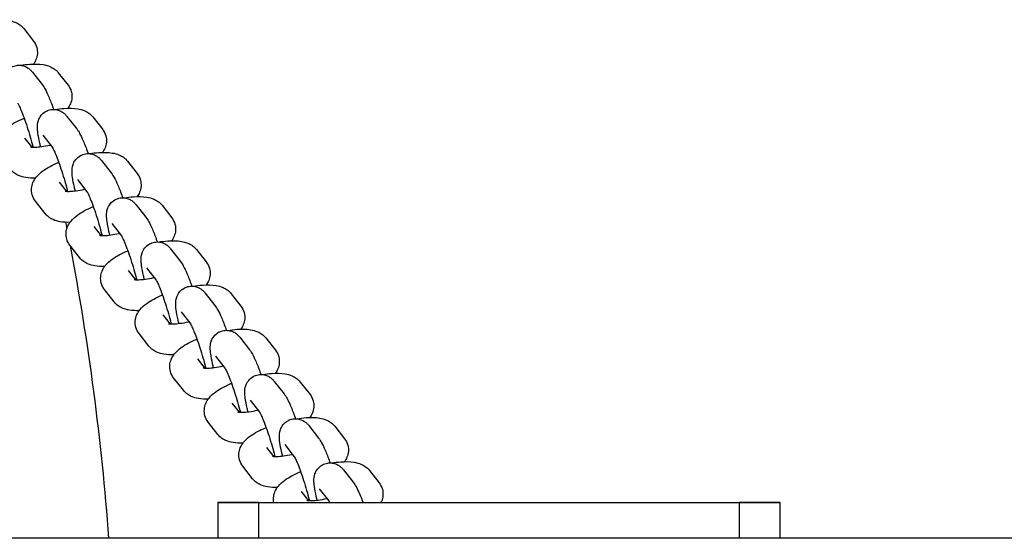
# Model space of a CAD drawing. Units: millimetres. Extents: x 13038 to 18870, y 7002 to 16881.
# Drawn here: x 15843 to 16035, y 13418 to 13519 of the extents above; entities that cross this region are included whole.
import ezdxf

# ---------------------------------------------------------------- set-up
doc = ezdxf.new("R2010")
doc.units = ezdxf.units.MM
doc.header["$LTSCALE"] = 35
doc.layers.add('Widoczne (ISO)', color=7, linetype='Continuous', lineweight=25)

msp = doc.modelspace()

# ---------------------------------------------------------------- linework, layer by layer
at = {"layer": 'Widoczne (ISO)'}
for p, q in [((15843.51, 13517.65), (15845.42, 13515.21)), ((15845.2, 13509.13), (15847.11, 13506.69)), ((15850.27, 13509.01), (15852.18, 13506.57)), ((15851.96, 13500.48), (15853.87, 13498.04)), ((15857.04, 13500.36), (15858.95, 13497.92)), ((15845.19, 13494.39), (15843.75, 13496.23)), ((15847.23, 13496.79), (15849.12, 13494.38)), ((15858.72, 13491.84), (15860.63, 13489.4)), ((15863.8, 13491.71), (15865.71, 13489.27)), ((15854, 13488.14), (15855.88, 13485.73)), ((15851.95, 13485.74), (15850.51, 13487.59)), ((15847.69, 13481.45), (15845.78, 13483.89)), ((15865.48, 13483.19), (15867.39, 13480.75)), ((15870.56, 13483.07), (15872.47, 13480.63)), ((15858.71, 13477.09), (15857.27, 13478.94)), ((15860.76, 13479.49), (15862.64, 13477.09)), ((15854.45, 13472.8), (15852.54, 13475.24)), ((15872.25, 13474.54), (15874.16, 13472.1)), ((15877.32, 13474.42), (15879.23, 13471.98)), ((15867.52, 13470.85), (15869.4, 13468.44)), ((15865.48, 13468.45), (15864.03, 13470.29)), ((15861.22, 13464.15), (15859.31, 13466.6)), ((15879.01, 13465.9), (15880.92, 13463.46)), ((15884.09, 13465.77), (15885.99, 13463.33)), ((15872.24, 13459.8), (15870.8, 13461.64)), ((15874.28, 13462.2), (15876.17, 13459.79)), ((15867.98, 13455.51), (15866.07, 13457.95)), ((15885.77, 13457.25), (15887.68, 13454.81)), ((15890.85, 13457.13), (15892.76, 13454.69)), ((15881.04, 13453.55), (15882.93, 13451.15)), ((15879, 13451.15), (15877.56, 13453)), ((15874.74, 13446.86), (15872.83, 13449.3)), ((15892.53, 13448.6), (15894.44, 13446.16)), ((15897.61, 13448.48), (15899.52, 13446.04)), ((15885.76, 13442.51), (15884.32, 13444.35)), ((15887.81, 13444.91), (15889.69, 13442.5)), ((15881.5, 13438.21), (15879.59, 13440.66)), ((15899.3, 13439.96), (15901.2, 13437.52)), ((15904.37, 13439.83), (15906.28, 13437.39)), ((15894.57, 13436.26), (15896.45, 13433.85)), ((15892.52, 13433.86), (15891.08, 13435.7)), ((15888.26, 13429.57), (15886.36, 13432.01)), ((15906.06, 13431.31), (15907.97, 13428.87)), ((15911.14, 13431.19), (15913.04, 13428.74)), ((15899.29, 13425.21), (15897.84, 13427.06)), ((15901.33, 13427.61), (15903.21, 13425.21)), ((15881.5, 13424.9), (15991.5, 13424.9)), ((15889.5, 13424.9), (15881.5, 13424.9)), ((15881.5, 13424.9), (15881.5, 13417.9)), ((15889.5, 13417.9), (15889.5, 13424.9)), ((15991.5, 13424.9), (15983.5, 13424.9)), ((15983.5, 13424.9), (15983.5, 13417.9)), ((15991.5, 13417.9), (15991.5, 13424.9)), ((16083.47, 13417.9), (14639.54, 13417.9))]:
    msp.add_line(p, q, dxfattribs=at)
for start, end in [(11.2069, 11.3435), (4.1863, 10.8033)]:
    msp.add_arc((15361.5, 13381.4), 500, start, end, dxfattribs=at)
for points, knots in [([(15836.08, 13519.12), (15836.71, 13519.22), (15837.32, 13519.29), (15838.83, 13519.4), (15839.69, 13519.39), (15841, 13519.17), (15841.46, 13519.06), (15842.2, 13518.73), (15842.46, 13518.59), (15842.99, 13518.21), (15843.26, 13517.97), (15843.51, 13517.65)], [5.210297, 5.210297, 5.210297, 5.210297, 5.464433, 5.464433, 5.864459, 5.864459, 6.073822, 6.073822, 6.178504, 6.178504, 6.283185, 6.283185, 6.283185, 6.283185]), ([(15845.42, 13515.21), (15845.69, 13514.87), (15845.92, 13514.43), (15846.16, 13513.55), (15846.2, 13513.13), (15846.13, 13512.31), (15846.03, 13511.92), (15845.75, 13511.25), (15845.58, 13510.97), (15845.4, 13510.72)], [0, 0, 0, 0, 0.1137007, 0.1137007, 0.212762, 0.212762, 0.3230467, 0.3230467, 0.4419203, 0.4419203, 0.4419203, 0.4419203]), ([(15840.07, 13503.12), (15840.01, 13503.39), (15839.95, 13503.65), (15839.73, 13504.62), (15839.6, 13505.26), (15839.46, 13506.27), (15839.42, 13506.64), (15839.43, 13507.4), (15839.42, 13507.72), (15839.72, 13508.6), (15839.85, 13508.94), (15840.39, 13509.6), (15840.69, 13509.88), (15841.37, 13510.26), (15841.72, 13510.38), (15842.39, 13510.5), (15842.72, 13510.49), (15843.33, 13510.41), (15843.61, 13510.32), (15844.12, 13510.09), (15844.33, 13509.96), (15844.72, 13509.66), (15844.86, 13509.52), (15845.07, 13509.29), (15845.14, 13509.21), (15845.2, 13509.13)], [4.938541, 4.938541, 4.938541, 4.938541, 5.06425, 5.06425, 5.422711, 5.422711, 5.677735, 5.677735, 5.854762, 5.854762, 5.931557, 5.931557, 5.980706, 5.980706, 6.018074, 6.018074, 6.054544, 6.054544, 6.097439, 6.097439, 6.153873, 6.153873, 6.231233, 6.231233, 6.283185, 6.283185, 6.283185, 6.283185]), ([(15842.85, 13510.47), (15843.47, 13510.57), (15844.08, 13510.64), (15845.6, 13510.75), (15846.45, 13510.74), (15847.77, 13510.52), (15848.22, 13510.41), (15848.96, 13510.08), (15849.22, 13509.95), (15849.75, 13509.57), (15850.03, 13509.32), (15850.27, 13509.01)], [5.210297, 5.210297, 5.210297, 5.210297, 5.464433, 5.464433, 5.864459, 5.864459, 6.073822, 6.073822, 6.178504, 6.178504, 6.283185, 6.283185, 6.283185, 6.283185]), ([(15847.11, 13506.69), (15847.36, 13506.36), (15847.52, 13506.09), (15847.93, 13505.35), (15848.15, 13504.87), (15848.67, 13503.65), (15848.97, 13502.9), (15849.29, 13502), (15849.32, 13501.92), (15849.35, 13501.84)], [6.2831853, 6.2831853, 6.2831853, 6.2831853, 6.497085, 6.497085, 6.8112443, 6.8112443, 7.1917675, 7.1917675, 7.2282474, 7.2282474, 7.2282474, 7.2282474]), ([(15852.18, 13506.57), (15852.45, 13506.22), (15852.68, 13505.79), (15852.93, 13504.91), (15852.96, 13504.48), (15852.9, 13503.66), (15852.79, 13503.28), (15852.51, 13502.61), (15852.34, 13502.32), (15852.16, 13502.07)], [0, 0, 0, 0, 0.1137007, 0.1137007, 0.212762, 0.212762, 0.3230467, 0.3230467, 0.4419203, 0.4419203, 0.4419203, 0.4419203]), ([(15842.35, 13503.04), (15842.35, 13503.04), (15842.35, 13503.04), (15842.35, 13503.03), (15842.37, 13503), (15842.46, 13502.85), (15842.53, 13502.71), (15842.73, 13502.29), (15842.86, 13501.99), (15843.18, 13501.21), (15843.37, 13500.72), (15843.76, 13499.63), (15843.97, 13499.02), (15844.38, 13497.75), (15844.59, 13497.1), (15844.95, 13495.82), (15845.12, 13495.21), (15845.28, 13494.55), (15845.3, 13494.47), (15845.32, 13494.38)], [6.356133, 6.356133, 6.356133, 6.356133, 6.363346, 6.363346, 6.478763, 6.478763, 6.650792, 6.650792, 6.886412, 6.886412, 7.165248, 7.165248, 7.46355, 7.46355, 7.768341, 7.768341, 8.072193, 8.072193, 8.119561, 8.119561, 8.119561, 8.119561]), ([(15846.84, 13494.47), (15846.77, 13494.74), (15846.71, 13495), (15846.49, 13495.97), (15846.36, 13496.62), (15846.23, 13497.62), (15846.19, 13497.99), (15846.19, 13498.75), (15846.18, 13499.07), (15846.48, 13499.95), (15846.62, 13500.29), (15847.15, 13500.95), (15847.45, 13501.23), (15848.13, 13501.61), (15848.48, 13501.73), (15849.15, 13501.85), (15849.48, 13501.85), (15850.1, 13501.76), (15850.37, 13501.67), (15850.88, 13501.45), (15851.09, 13501.31), (15851.48, 13501.02), (15851.62, 13500.87), (15851.83, 13500.65), (15851.9, 13500.56), (15851.96, 13500.48)], [4.938541, 4.938541, 4.938541, 4.938541, 5.06425, 5.06425, 5.422711, 5.422711, 5.677735, 5.677735, 5.854762, 5.854762, 5.931557, 5.931557, 5.980706, 5.980706, 6.018074, 6.018074, 6.054544, 6.054544, 6.097439, 6.097439, 6.153873, 6.153873, 6.231233, 6.231233, 6.283185, 6.283185, 6.283185, 6.283185]), ([(15849.61, 13501.82), (15850.23, 13501.93), (15850.84, 13502), (15852.36, 13502.1), (15853.22, 13502.1), (15854.53, 13501.88), (15854.98, 13501.77), (15855.73, 13501.44), (15855.98, 13501.3), (15856.52, 13500.92), (15856.79, 13500.68), (15857.04, 13500.36)], [5.210297, 5.210297, 5.210297, 5.210297, 5.464433, 5.464433, 5.864459, 5.864459, 6.073822, 6.073822, 6.178504, 6.178504, 6.283185, 6.283185, 6.283185, 6.283185]), ([(15839.02, 13492.54), (15838.75, 13492.88), (15838.52, 13493.31), (15838.28, 13494.19), (15838.24, 13494.62), (15838.31, 13495.44), (15838.41, 13495.82), (15838.73, 13496.59), (15838.95, 13496.93), (15839.6, 13497.74), (15840.04, 13498.11), (15841.37, 13499.08), (15842.36, 13499.6), (15843.5, 13500.08), (15843.55, 13500.1), (15843.59, 13500.12)], [3.141593, 3.141593, 3.141593, 3.141593, 3.255293, 3.255293, 3.354355, 3.354355, 3.464639, 3.464639, 3.614445, 3.614445, 3.886205, 3.886205, 4.376333, 4.376333, 4.394734, 4.394734, 4.394734, 4.394734]), ([(15853.87, 13498.04), (15854.12, 13497.72), (15854.28, 13497.44), (15854.69, 13496.7), (15854.91, 13496.22), (15855.43, 13495.01), (15855.73, 13494.25), (15856.05, 13493.35), (15856.08, 13493.27), (15856.11, 13493.19)], [6.2831853, 6.2831853, 6.2831853, 6.2831853, 6.497085, 6.497085, 6.8112443, 6.8112443, 7.1917675, 7.1917675, 7.2282474, 7.2282474, 7.2282474, 7.2282474]), ([(15858.95, 13497.92), (15859.21, 13497.58), (15859.45, 13497.14), (15859.69, 13496.26), (15859.72, 13495.83), (15859.66, 13495.01), (15859.55, 13494.63), (15859.27, 13493.96), (15859.1, 13493.67), (15858.92, 13493.43)], [0, 0, 0, 0, 0.1137007, 0.1137007, 0.212762, 0.212762, 0.3230467, 0.3230467, 0.4419203, 0.4419203, 0.4419203, 0.4419203]), ([(15848.77, 13494.82), (15848.72, 13494.81), (15848.67, 13494.8), (15848.06, 13494.66), (15847.52, 13494.57), (15846.55, 13494.43), (15846.12, 13494.39), (15845.45, 13494.37), (15845.19, 13494.38), (15844.9, 13494.41), (15844.82, 13494.43), (15844.82, 13494.43), (15844.82, 13494.43), (15844.82, 13494.43)], [8.1151838, 8.1151838, 8.1151838, 8.1151838, 8.1400689, 8.1400689, 8.4226003, 8.4226003, 8.689989, 8.689989, 8.922326, 8.922326, 9.0999865, 9.0999865, 9.1025385, 9.1025385, 9.1025385, 9.1025385]), ([(15849.11, 13494.39), (15849.11, 13494.39), (15849.11, 13494.39), (15849.11, 13494.39), (15849.13, 13494.35), (15849.22, 13494.2), (15849.29, 13494.06), (15849.49, 13493.65), (15849.62, 13493.34), (15849.94, 13492.57), (15850.13, 13492.08), (15850.53, 13490.99), (15850.74, 13490.37), (15851.15, 13489.11), (15851.35, 13488.45), (15851.71, 13487.18), (15851.88, 13486.56), (15852.04, 13485.91), (15852.06, 13485.82), (15852.08, 13485.73)], [6.356133, 6.356133, 6.356133, 6.356133, 6.363346, 6.363346, 6.478763, 6.478763, 6.650792, 6.650792, 6.886412, 6.886412, 7.165248, 7.165248, 7.46355, 7.46355, 7.768341, 7.768341, 8.072193, 8.072193, 8.119561, 8.119561, 8.119561, 8.119561]), ([(15853.6, 13485.83), (15853.53, 13486.09), (15853.47, 13486.35), (15853.25, 13487.32), (15853.13, 13487.97), (15852.99, 13488.97), (15852.95, 13489.35), (15852.96, 13490.1), (15852.94, 13490.43), (15853.24, 13491.31), (15853.38, 13491.65), (15853.91, 13492.3), (15854.21, 13492.58), (15854.89, 13492.96), (15855.24, 13493.09), (15855.92, 13493.2), (15856.24, 13493.2), (15856.86, 13493.12), (15857.13, 13493.02), (15857.65, 13492.8), (15857.85, 13492.66), (15858.24, 13492.37), (15858.39, 13492.22), (15858.59, 13492), (15858.66, 13491.92), (15858.72, 13491.84)], [4.938541, 4.938541, 4.938541, 4.938541, 5.06425, 5.06425, 5.422711, 5.422711, 5.677735, 5.677735, 5.854762, 5.854762, 5.931557, 5.931557, 5.980706, 5.980706, 6.018074, 6.018074, 6.054544, 6.054544, 6.097439, 6.097439, 6.153873, 6.153873, 6.231233, 6.231233, 6.283185, 6.283185, 6.283185, 6.283185]), ([(15856.37, 13493.18), (15857, 13493.28), (15857.61, 13493.35), (15859.12, 13493.46), (15859.98, 13493.45), (15861.29, 13493.23), (15861.75, 13493.12), (15862.49, 13492.79), (15862.75, 13492.65), (15863.28, 13492.27), (15863.55, 13492.03), (15863.8, 13491.71)], [5.210297, 5.210297, 5.210297, 5.210297, 5.464433, 5.464433, 5.864459, 5.864459, 6.073822, 6.073822, 6.178504, 6.178504, 6.283185, 6.283185, 6.283185, 6.283185]), ([(15845.8, 13488.38), (15845.14, 13488.37), (15844.52, 13488.4), (15843.44, 13488.58), (15842.98, 13488.69), (15842.24, 13489.02), (15841.98, 13489.15), (15841.45, 13489.53), (15841.18, 13489.78), (15840.93, 13490.1)], [2.4295718, 2.4295718, 2.4295718, 2.4295718, 2.7228666, 2.7228666, 2.9322296, 2.9322296, 3.0369111, 3.0369111, 3.1415927, 3.1415927, 3.1415927, 3.1415927]), ([(15845.78, 13483.89), (15845.51, 13484.23), (15845.28, 13484.67), (15845.04, 13485.55), (15845, 13485.97), (15845.07, 13486.79), (15845.18, 13487.18), (15845.49, 13487.94), (15845.71, 13488.28), (15846.36, 13489.09), (15846.8, 13489.47), (15848.13, 13490.44), (15849.12, 13490.95), (15850.27, 13491.44), (15850.31, 13491.45), (15850.35, 13491.47)], [3.141593, 3.141593, 3.141593, 3.141593, 3.255293, 3.255293, 3.354355, 3.354355, 3.464639, 3.464639, 3.614445, 3.614445, 3.886205, 3.886205, 4.376333, 4.376333, 4.394734, 4.394734, 4.394734, 4.394734]), ([(15860.63, 13489.4), (15860.89, 13489.07), (15861.05, 13488.79), (15861.45, 13488.06), (15861.68, 13487.58), (15862.2, 13486.36), (15862.49, 13485.6), (15862.81, 13484.7), (15862.84, 13484.62), (15862.87, 13484.54)], [6.2831853, 6.2831853, 6.2831853, 6.2831853, 6.497085, 6.497085, 6.8112443, 6.8112443, 7.1917675, 7.1917675, 7.2282474, 7.2282474, 7.2282474, 7.2282474]), ([(15865.71, 13489.27), (15865.98, 13488.93), (15866.21, 13488.49), (15866.45, 13487.61), (15866.48, 13487.19), (15866.42, 13486.37), (15866.31, 13485.98), (15866.04, 13485.31), (15865.86, 13485.03), (15865.69, 13484.78)], [0, 0, 0, 0, 0.1137007, 0.1137007, 0.212762, 0.212762, 0.3230467, 0.3230467, 0.4419203, 0.4419203, 0.4419203, 0.4419203]), ([(15855.53, 13486.18), (15855.48, 13486.17), (15855.43, 13486.15), (15854.83, 13486.02), (15854.28, 13485.92), (15853.31, 13485.79), (15852.88, 13485.75), (15852.21, 13485.73), (15851.96, 13485.74), (15851.66, 13485.77), (15851.58, 13485.78), (15851.58, 13485.78), (15851.58, 13485.78), (15851.58, 13485.78)], [8.1151838, 8.1151838, 8.1151838, 8.1151838, 8.1400689, 8.1400689, 8.4226003, 8.4226003, 8.689989, 8.689989, 8.922326, 8.922326, 9.0999865, 9.0999865, 9.1025385, 9.1025385, 9.1025385, 9.1025385]), ([(15855.87, 13485.75), (15855.87, 13485.75), (15855.87, 13485.75), (15855.87, 13485.74), (15855.9, 13485.7), (15855.98, 13485.56), (15856.05, 13485.42), (15856.25, 13485), (15856.39, 13484.69), (15856.7, 13483.92), (15856.89, 13483.43), (15857.29, 13482.34), (15857.5, 13481.73), (15857.91, 13480.46), (15858.11, 13479.8), (15858.48, 13478.53), (15858.64, 13477.91), (15858.8, 13477.26), (15858.82, 13477.17), (15858.84, 13477.09)], [6.356133, 6.356133, 6.356133, 6.356133, 6.363346, 6.363346, 6.478763, 6.478763, 6.650792, 6.650792, 6.886412, 6.886412, 7.165248, 7.165248, 7.46355, 7.46355, 7.768341, 7.768341, 8.072193, 8.072193, 8.119561, 8.119561, 8.119561, 8.119561]), ([(15860.36, 13477.18), (15860.29, 13477.45), (15860.23, 13477.71), (15860.01, 13478.68), (15859.89, 13479.32), (15859.75, 13480.33), (15859.71, 13480.7), (15859.72, 13481.46), (15859.7, 13481.78), (15860, 13482.66), (15860.14, 13483), (15860.68, 13483.66), (15860.97, 13483.93), (15861.66, 13484.32), (15862, 13484.44), (15862.68, 13484.56), (15863, 13484.55), (15863.62, 13484.47), (15863.89, 13484.38), (15864.41, 13484.15), (15864.61, 13484.02), (15865, 13483.72), (15865.15, 13483.58), (15865.35, 13483.35), (15865.42, 13483.27), (15865.48, 13483.19)], [4.938541, 4.938541, 4.938541, 4.938541, 5.06425, 5.06425, 5.422711, 5.422711, 5.677735, 5.677735, 5.854762, 5.854762, 5.931557, 5.931557, 5.980706, 5.980706, 6.018074, 6.018074, 6.054544, 6.054544, 6.097439, 6.097439, 6.153873, 6.153873, 6.231233, 6.231233, 6.283185, 6.283185, 6.283185, 6.283185]), ([(15863.13, 13484.53), (15863.76, 13484.63), (15864.37, 13484.7), (15865.88, 13484.81), (15866.74, 13484.8), (15868.05, 13484.58), (15868.51, 13484.47), (15869.25, 13484.14), (15869.51, 13484.01), (15870.04, 13483.63), (15870.31, 13483.38), (15870.56, 13483.07)], [5.210297, 5.210297, 5.210297, 5.210297, 5.464433, 5.464433, 5.864459, 5.864459, 6.073822, 6.073822, 6.178504, 6.178504, 6.283185, 6.283185, 6.283185, 6.283185]), ([(15852.54, 13475.24), (15852.28, 13475.59), (15852.04, 13476.02), (15851.8, 13476.9), (15851.77, 13477.33), (15851.83, 13478.15), (15851.94, 13478.53), (15852.25, 13479.29), (15852.48, 13479.63), (15853.12, 13480.45), (15853.56, 13480.82), (15854.9, 13481.79), (15855.88, 13482.3), (15857.03, 13482.79), (15857.07, 13482.81), (15857.11, 13482.82)], [3.141593, 3.141593, 3.141593, 3.141593, 3.255293, 3.255293, 3.354355, 3.354355, 3.464639, 3.464639, 3.614445, 3.614445, 3.886205, 3.886205, 4.376333, 4.376333, 4.394734, 4.394734, 4.394734, 4.394734]), ([(15852.57, 13479.74), (15851.91, 13479.72), (15851.28, 13479.75), (15850.2, 13479.93), (15849.74, 13480.04), (15849, 13480.37), (15848.74, 13480.51), (15848.21, 13480.89), (15847.94, 13481.13), (15847.69, 13481.45)], [2.4295718, 2.4295718, 2.4295718, 2.4295718, 2.7228666, 2.7228666, 2.9322296, 2.9322296, 3.0369111, 3.0369111, 3.1415927, 3.1415927, 3.1415927, 3.1415927]), ([(15867.39, 13480.75), (15867.65, 13480.42), (15867.81, 13480.15), (15868.21, 13479.41), (15868.44, 13478.93), (15868.96, 13477.71), (15869.25, 13476.95), (15869.58, 13476.06), (15869.6, 13475.98), (15869.63, 13475.9)], [6.2831853, 6.2831853, 6.2831853, 6.2831853, 6.497085, 6.497085, 6.8112443, 6.8112443, 7.1917675, 7.1917675, 7.2282474, 7.2282474, 7.2282474, 7.2282474]), ([(15872.47, 13480.63), (15872.74, 13480.28), (15872.97, 13479.85), (15873.21, 13478.97), (15873.25, 13478.54), (15873.18, 13477.72), (15873.07, 13477.34), (15872.8, 13476.67), (15872.63, 13476.38), (15872.45, 13476.13)], [0, 0, 0, 0, 0.1137007, 0.1137007, 0.212762, 0.212762, 0.3230467, 0.3230467, 0.4419203, 0.4419203, 0.4419203, 0.4419203]), ([(15862.29, 13477.53), (15862.24, 13477.52), (15862.2, 13477.51), (15861.59, 13477.37), (15861.05, 13477.27), (15860.08, 13477.14), (15859.64, 13477.1), (15858.97, 13477.08), (15858.72, 13477.09), (15858.42, 13477.12), (15858.34, 13477.14), (15858.34, 13477.14), (15858.34, 13477.14), (15858.34, 13477.14)], [8.1151838, 8.1151838, 8.1151838, 8.1151838, 8.1400689, 8.1400689, 8.4226003, 8.4226003, 8.689989, 8.689989, 8.922326, 8.922326, 9.0999865, 9.0999865, 9.1025385, 9.1025385, 9.1025385, 9.1025385]), ([(15862.63, 13477.1), (15862.63, 13477.1), (15862.63, 13477.1), (15862.64, 13477.09), (15862.66, 13477.06), (15862.74, 13476.91), (15862.81, 13476.77), (15863.01, 13476.35), (15863.15, 13476.05), (15863.47, 13475.27), (15863.65, 13474.78), (15864.05, 13473.69), (15864.26, 13473.08), (15864.67, 13471.81), (15864.87, 13471.16), (15865.24, 13469.88), (15865.4, 13469.27), (15865.56, 13468.61), (15865.59, 13468.53), (15865.61, 13468.44)], [6.356133, 6.356133, 6.356133, 6.356133, 6.363346, 6.363346, 6.478763, 6.478763, 6.650792, 6.650792, 6.886412, 6.886412, 7.165248, 7.165248, 7.46355, 7.46355, 7.768341, 7.768341, 8.072193, 8.072193, 8.119561, 8.119561, 8.119561, 8.119561]), ([(15867.12, 13468.53), (15867.06, 13468.8), (15867, 13469.06), (15866.78, 13470.03), (15866.65, 13470.68), (15866.51, 13471.68), (15866.47, 13472.05), (15866.48, 13472.81), (15866.47, 13473.13), (15866.77, 13474.01), (15866.9, 13474.35), (15867.44, 13475.01), (15867.74, 13475.29), (15868.42, 13475.67), (15868.76, 13475.79), (15869.44, 13475.91), (15869.77, 13475.91), (15870.38, 13475.82), (15870.66, 13475.73), (15871.17, 13475.51), (15871.38, 13475.37), (15871.76, 13475.08), (15871.91, 13474.93), (15872.12, 13474.71), (15872.18, 13474.62), (15872.25, 13474.54)], [4.938541, 4.938541, 4.938541, 4.938541, 5.06425, 5.06425, 5.422711, 5.422711, 5.677735, 5.677735, 5.854762, 5.854762, 5.931557, 5.931557, 5.980706, 5.980706, 6.018074, 6.018074, 6.054544, 6.054544, 6.097439, 6.097439, 6.153873, 6.153873, 6.231233, 6.231233, 6.283185, 6.283185, 6.283185, 6.283185]), ([(15869.89, 13475.88), (15870.52, 13475.99), (15871.13, 13476.06), (15872.64, 13476.16), (15873.5, 13476.16), (15874.81, 13475.94), (15875.27, 13475.83), (15876.01, 13475.5), (15876.27, 13475.36), (15876.8, 13474.98), (15877.08, 13474.74), (15877.32, 13474.42)], [5.210297, 5.210297, 5.210297, 5.210297, 5.464433, 5.464433, 5.864459, 5.864459, 6.073822, 6.073822, 6.178504, 6.178504, 6.283185, 6.283185, 6.283185, 6.283185]), ([(15859.33, 13471.09), (15858.67, 13471.07), (15858.04, 13471.1), (15856.96, 13471.28), (15856.51, 13471.39), (15855.76, 13471.72), (15855.51, 13471.86), (15854.97, 13472.24), (15854.7, 13472.49), (15854.45, 13472.8)], [2.4295718, 2.4295718, 2.4295718, 2.4295718, 2.7228666, 2.7228666, 2.9322296, 2.9322296, 3.0369111, 3.0369111, 3.1415927, 3.1415927, 3.1415927, 3.1415927]), ([(15859.31, 13466.6), (15859.04, 13466.94), (15858.81, 13467.37), (15858.56, 13468.25), (15858.53, 13468.68), (15858.59, 13469.5), (15858.7, 13469.88), (15859.02, 13470.65), (15859.24, 13470.99), (15859.88, 13471.8), (15860.33, 13472.17), (15861.66, 13473.14), (15862.64, 13473.65), (15863.79, 13474.14), (15863.83, 13474.16), (15863.88, 13474.18)], [3.141593, 3.141593, 3.141593, 3.141593, 3.255293, 3.255293, 3.354355, 3.354355, 3.464639, 3.464639, 3.614445, 3.614445, 3.886205, 3.886205, 4.376333, 4.376333, 4.394734, 4.394734, 4.394734, 4.394734]), ([(15874.16, 13472.1), (15874.41, 13471.78), (15874.57, 13471.5), (15874.97, 13470.76), (15875.2, 13470.28), (15875.72, 13469.07), (15876.02, 13468.31), (15876.34, 13467.41), (15876.37, 13467.33), (15876.39, 13467.25)], [6.2831853, 6.2831853, 6.2831853, 6.2831853, 6.497085, 6.497085, 6.8112443, 6.8112443, 7.1917675, 7.1917675, 7.2282474, 7.2282474, 7.2282474, 7.2282474]), ([(15879.23, 13471.98), (15879.5, 13471.63), (15879.73, 13471.2), (15879.98, 13470.32), (15880.01, 13469.89), (15879.94, 13469.07), (15879.84, 13468.69), (15879.56, 13468.02), (15879.39, 13467.73), (15879.21, 13467.49)], [0, 0, 0, 0, 0.1137007, 0.1137007, 0.212762, 0.212762, 0.3230467, 0.3230467, 0.4419203, 0.4419203, 0.4419203, 0.4419203]), ([(15869.06, 13468.88), (15869.01, 13468.87), (15868.96, 13468.86), (15868.35, 13468.72), (15867.81, 13468.62), (15866.84, 13468.49), (15866.41, 13468.45), (15865.74, 13468.43), (15865.48, 13468.44), (15865.18, 13468.47), (15865.1, 13468.49), (15865.1, 13468.49), (15865.1, 13468.49), (15865.1, 13468.49)], [8.1151838, 8.1151838, 8.1151838, 8.1151838, 8.1400689, 8.1400689, 8.4226003, 8.4226003, 8.689989, 8.689989, 8.922326, 8.922326, 9.0999865, 9.0999865, 9.1025385, 9.1025385, 9.1025385, 9.1025385]), ([(15869.39, 13468.45), (15869.39, 13468.45), (15869.39, 13468.45), (15869.4, 13468.45), (15869.42, 13468.41), (15869.5, 13468.26), (15869.58, 13468.12), (15869.77, 13467.71), (15869.91, 13467.4), (15870.23, 13466.62), (15870.42, 13466.14), (15870.81, 13465.05), (15871.02, 13464.43), (15871.43, 13463.17), (15871.63, 13462.51), (15872, 13461.24), (15872.17, 13460.62), (15872.33, 13459.97), (15872.35, 13459.88), (15872.37, 13459.79)], [6.356133, 6.356133, 6.356133, 6.356133, 6.363346, 6.363346, 6.478763, 6.478763, 6.650792, 6.650792, 6.886412, 6.886412, 7.165248, 7.165248, 7.46355, 7.46355, 7.768341, 7.768341, 8.072193, 8.072193, 8.119561, 8.119561, 8.119561, 8.119561]), ([(15873.88, 13459.89), (15873.82, 13460.15), (15873.76, 13460.41), (15873.54, 13461.38), (15873.41, 13462.03), (15873.28, 13463.03), (15873.24, 13463.41), (15873.24, 13464.16), (15873.23, 13464.49), (15873.53, 13465.37), (15873.67, 13465.71), (15874.2, 13466.36), (15874.5, 13466.64), (15875.18, 13467.02), (15875.53, 13467.15), (15876.2, 13467.26), (15876.53, 13467.26), (15877.14, 13467.17), (15877.42, 13467.08), (15877.93, 13466.86), (15878.14, 13466.72), (15878.53, 13466.43), (15878.67, 13466.28), (15878.88, 13466.06), (15878.95, 13465.98), (15879.01, 13465.9)], [4.938541, 4.938541, 4.938541, 4.938541, 5.06425, 5.06425, 5.422711, 5.422711, 5.677735, 5.677735, 5.854762, 5.854762, 5.931557, 5.931557, 5.980706, 5.980706, 6.018074, 6.018074, 6.054544, 6.054544, 6.097439, 6.097439, 6.153873, 6.153873, 6.231233, 6.231233, 6.283185, 6.283185, 6.283185, 6.283185]), ([(15876.66, 13467.24), (15877.28, 13467.34), (15877.89, 13467.41), (15879.41, 13467.52), (15880.27, 13467.51), (15881.58, 13467.29), (15882.03, 13467.18), (15882.78, 13466.85), (15883.03, 13466.71), (15883.56, 13466.33), (15883.84, 13466.09), (15884.09, 13465.77)], [5.210297, 5.210297, 5.210297, 5.210297, 5.464433, 5.464433, 5.864459, 5.864459, 6.073822, 6.073822, 6.178504, 6.178504, 6.283185, 6.283185, 6.283185, 6.283185]), ([(15866.07, 13457.95), (15865.8, 13458.29), (15865.57, 13458.73), (15865.33, 13459.61), (15865.29, 13460.03), (15865.36, 13460.85), (15865.46, 13461.24), (15865.78, 13462), (15866, 13462.34), (15866.65, 13463.15), (15867.09, 13463.53), (15868.42, 13464.49), (15869.41, 13465.01), (15870.55, 13465.5), (15870.6, 13465.51), (15870.64, 13465.53)], [3.141593, 3.141593, 3.141593, 3.141593, 3.255293, 3.255293, 3.354355, 3.354355, 3.464639, 3.464639, 3.614445, 3.614445, 3.886205, 3.886205, 4.376333, 4.376333, 4.394734, 4.394734, 4.394734, 4.394734]), ([(15866.09, 13462.44), (15865.43, 13462.43), (15864.81, 13462.46), (15863.72, 13462.64), (15863.27, 13462.75), (15862.53, 13463.08), (15862.27, 13463.21), (15861.74, 13463.59), (15861.46, 13463.84), (15861.22, 13464.15)], [2.4295718, 2.4295718, 2.4295718, 2.4295718, 2.7228666, 2.7228666, 2.9322296, 2.9322296, 3.0369111, 3.0369111, 3.1415927, 3.1415927, 3.1415927, 3.1415927]), ([(15880.92, 13463.46), (15881.17, 13463.13), (15881.33, 13462.85), (15881.74, 13462.12), (15881.96, 13461.64), (15882.48, 13460.42), (15882.78, 13459.66), (15883.1, 13458.76), (15883.13, 13458.68), (15883.16, 13458.6)], [6.2831853, 6.2831853, 6.2831853, 6.2831853, 6.497085, 6.497085, 6.8112443, 6.8112443, 7.1917675, 7.1917675, 7.2282474, 7.2282474, 7.2282474, 7.2282474]), ([(15885.99, 13463.33), (15886.26, 13462.99), (15886.5, 13462.55), (15886.74, 13461.67), (15886.77, 13461.25), (15886.71, 13460.43), (15886.6, 13460.04), (15886.32, 13459.37), (15886.15, 13459.09), (15885.97, 13458.84)], [0, 0, 0, 0, 0.1137007, 0.1137007, 0.212762, 0.212762, 0.3230467, 0.3230467, 0.4419203, 0.4419203, 0.4419203, 0.4419203]), ([(15875.82, 13460.24), (15875.77, 13460.23), (15875.72, 13460.21), (15875.11, 13460.08), (15874.57, 13459.98), (15873.6, 13459.84), (15873.17, 13459.81), (15872.5, 13459.79), (15872.24, 13459.8), (15871.94, 13459.83), (15871.87, 13459.84), (15871.86, 13459.84), (15871.86, 13459.84), (15871.86, 13459.84)], [8.1151838, 8.1151838, 8.1151838, 8.1151838, 8.1400689, 8.1400689, 8.4226003, 8.4226003, 8.689989, 8.689989, 8.922326, 8.922326, 9.0999865, 9.0999865, 9.1025385, 9.1025385, 9.1025385, 9.1025385]), ([(15876.16, 13459.81), (15876.16, 13459.81), (15876.16, 13459.81), (15876.16, 13459.8), (15876.18, 13459.76), (15876.27, 13459.62), (15876.34, 13459.48), (15876.54, 13459.06), (15876.67, 13458.75), (15876.99, 13457.98), (15877.18, 13457.49), (15877.58, 13456.4), (15877.79, 13455.79), (15878.2, 13454.52), (15878.4, 13453.86), (15878.76, 13452.59), (15878.93, 13451.97), (15879.09, 13451.32), (15879.11, 13451.23), (15879.13, 13451.15)], [6.356133, 6.356133, 6.356133, 6.356133, 6.363346, 6.363346, 6.478763, 6.478763, 6.650792, 6.650792, 6.886412, 6.886412, 7.165248, 7.165248, 7.46355, 7.46355, 7.768341, 7.768341, 8.072193, 8.072193, 8.119561, 8.119561, 8.119561, 8.119561]), ([(15880.65, 13451.24), (15880.58, 13451.51), (15880.52, 13451.77), (15880.3, 13452.74), (15880.18, 13453.38), (15880.04, 13454.39), (15880, 13454.76), (15880.01, 13455.52), (15879.99, 13455.84), (15880.29, 13456.72), (15880.43, 13457.06), (15880.96, 13457.72), (15881.26, 13457.99), (15881.94, 13458.38), (15882.29, 13458.5), (15882.96, 13458.62), (15883.29, 13458.61), (15883.91, 13458.53), (15884.18, 13458.44), (15884.69, 13458.21), (15884.9, 13458.08), (15885.29, 13457.78), (15885.44, 13457.63), (15885.64, 13457.41), (15885.71, 13457.33), (15885.77, 13457.25)], [4.938541, 4.938541, 4.938541, 4.938541, 5.06425, 5.06425, 5.422711, 5.422711, 5.677735, 5.677735, 5.854762, 5.854762, 5.931557, 5.931557, 5.980706, 5.980706, 6.018074, 6.018074, 6.054544, 6.054544, 6.097439, 6.097439, 6.153873, 6.153873, 6.231233, 6.231233, 6.283185, 6.283185, 6.283185, 6.283185]), ([(15883.42, 13458.59), (15884.04, 13458.69), (15884.65, 13458.76), (15886.17, 13458.87), (15887.03, 13458.86), (15888.34, 13458.64), (15888.79, 13458.53), (15889.54, 13458.2), (15889.8, 13458.07), (15890.33, 13457.69), (15890.6, 13457.44), (15890.85, 13457.13)], [5.210297, 5.210297, 5.210297, 5.210297, 5.464433, 5.464433, 5.864459, 5.864459, 6.073822, 6.073822, 6.178504, 6.178504, 6.283185, 6.283185, 6.283185, 6.283185]), ([(15872.85, 13453.8), (15872.19, 13453.78), (15871.57, 13453.81), (15870.49, 13453.99), (15870.03, 13454.1), (15869.29, 13454.43), (15869.03, 13454.57), (15868.5, 13454.95), (15868.23, 13455.19), (15867.98, 13455.51)], [2.4295718, 2.4295718, 2.4295718, 2.4295718, 2.7228666, 2.7228666, 2.9322296, 2.9322296, 3.0369111, 3.0369111, 3.1415927, 3.1415927, 3.1415927, 3.1415927]), ([(15872.83, 13449.3), (15872.56, 13449.65), (15872.33, 13450.08), (15872.09, 13450.96), (15872.05, 13451.39), (15872.12, 13452.21), (15872.23, 13452.59), (15872.54, 13453.35), (15872.76, 13453.69), (15873.41, 13454.51), (15873.85, 13454.88), (15875.18, 13455.85), (15876.17, 13456.36), (15877.32, 13456.85), (15877.36, 13456.87), (15877.4, 13456.88)], [3.141593, 3.141593, 3.141593, 3.141593, 3.255293, 3.255293, 3.354355, 3.354355, 3.464639, 3.464639, 3.614445, 3.614445, 3.886205, 3.886205, 4.376333, 4.376333, 4.394734, 4.394734, 4.394734, 4.394734]), ([(15887.68, 13454.81), (15887.94, 13454.48), (15888.1, 13454.21), (15888.5, 13453.47), (15888.72, 13452.99), (15889.24, 13451.77), (15889.54, 13451.01), (15889.86, 13450.11), (15889.89, 13450.04), (15889.92, 13449.96)], [6.2831853, 6.2831853, 6.2831853, 6.2831853, 6.497085, 6.497085, 6.8112443, 6.8112443, 7.1917675, 7.1917675, 7.2282474, 7.2282474, 7.2282474, 7.2282474]), ([(15892.76, 13454.69), (15893.03, 13454.34), (15893.26, 13453.91), (15893.5, 13453.03), (15893.53, 13452.6), (15893.47, 13451.78), (15893.36, 13451.4), (15893.09, 13450.73), (15892.91, 13450.44), (15892.74, 13450.19)], [0, 0, 0, 0, 0.1137007, 0.1137007, 0.212762, 0.212762, 0.3230467, 0.3230467, 0.4419203, 0.4419203, 0.4419203, 0.4419203]), ([(15882.58, 13451.59), (15882.53, 13451.58), (15882.48, 13451.57), (15881.88, 13451.43), (15881.33, 13451.33), (15880.36, 13451.2), (15879.93, 13451.16), (15879.26, 13451.14), (15879.01, 13451.15), (15878.71, 13451.18), (15878.63, 13451.2), (15878.63, 13451.2), (15878.63, 13451.2), (15878.63, 13451.2)], [8.1151838, 8.1151838, 8.1151838, 8.1151838, 8.1400689, 8.1400689, 8.4226003, 8.4226003, 8.689989, 8.689989, 8.922326, 8.922326, 9.0999865, 9.0999865, 9.1025385, 9.1025385, 9.1025385, 9.1025385]), ([(15882.92, 13451.16), (15882.92, 13451.16), (15882.92, 13451.16), (15882.92, 13451.15), (15882.95, 13451.12), (15883.03, 13450.97), (15883.1, 13450.83), (15883.3, 13450.41), (15883.43, 13450.11), (15883.75, 13449.33), (15883.94, 13448.84), (15884.34, 13447.75), (15884.55, 13447.14), (15884.96, 13445.87), (15885.16, 13445.22), (15885.52, 13443.94), (15885.69, 13443.33), (15885.85, 13442.67), (15885.87, 13442.59), (15885.89, 13442.5)], [6.356133, 6.356133, 6.356133, 6.356133, 6.363346, 6.363346, 6.478763, 6.478763, 6.650792, 6.650792, 6.886412, 6.886412, 7.165248, 7.165248, 7.46355, 7.46355, 7.768341, 7.768341, 8.072193, 8.072193, 8.119561, 8.119561, 8.119561, 8.119561]), ([(15887.41, 13442.59), (15887.34, 13442.86), (15887.28, 13443.12), (15887.06, 13444.09), (15886.94, 13444.74), (15886.8, 13445.74), (15886.76, 13446.11), (15886.77, 13446.87), (15886.75, 13447.19), (15887.05, 13448.07), (15887.19, 13448.41), (15887.73, 13449.07), (15888.02, 13449.35), (15888.71, 13449.73), (15889.05, 13449.85), (15889.73, 13449.97), (15890.05, 13449.97), (15890.67, 13449.88), (15890.94, 13449.79), (15891.46, 13449.57), (15891.66, 13449.43), (15892.05, 13449.14), (15892.2, 13448.99), (15892.4, 13448.77), (15892.47, 13448.68), (15892.53, 13448.6)], [4.938541, 4.938541, 4.938541, 4.938541, 5.06425, 5.06425, 5.422711, 5.422711, 5.677735, 5.677735, 5.854762, 5.854762, 5.931557, 5.931557, 5.980706, 5.980706, 6.018074, 6.018074, 6.054544, 6.054544, 6.097439, 6.097439, 6.153873, 6.153873, 6.231233, 6.231233, 6.283185, 6.283185, 6.283185, 6.283185]), ([(15890.18, 13449.94), (15890.81, 13450.04), (15891.42, 13450.12), (15892.93, 13450.22), (15893.79, 13450.22), (15895.1, 13450), (15895.56, 13449.89), (15896.3, 13449.56), (15896.56, 13449.42), (15897.09, 13449.04), (15897.36, 13448.8), (15897.61, 13448.48)], [5.210297, 5.210297, 5.210297, 5.210297, 5.464433, 5.464433, 5.864459, 5.864459, 6.073822, 6.073822, 6.178504, 6.178504, 6.283185, 6.283185, 6.283185, 6.283185]), ([(15879.59, 13440.66), (15879.32, 13441), (15879.09, 13441.43), (15878.85, 13442.31), (15878.82, 13442.74), (15878.88, 13443.56), (15878.99, 13443.94), (15879.3, 13444.71), (15879.53, 13445.05), (15880.17, 13445.86), (15880.61, 13446.23), (15881.94, 13447.2), (15882.93, 13447.71), (15884.08, 13448.2), (15884.12, 13448.22), (15884.16, 13448.24)], [3.141593, 3.141593, 3.141593, 3.141593, 3.255293, 3.255293, 3.354355, 3.354355, 3.464639, 3.464639, 3.614445, 3.614445, 3.886205, 3.886205, 4.376333, 4.376333, 4.394734, 4.394734, 4.394734, 4.394734]), ([(15879.62, 13445.15), (15878.96, 13445.13), (15878.33, 13445.16), (15877.25, 13445.34), (15876.79, 13445.45), (15876.05, 13445.78), (15875.79, 13445.92), (15875.26, 13446.3), (15874.99, 13446.54), (15874.74, 13446.86)], [2.4295718, 2.4295718, 2.4295718, 2.4295718, 2.7228666, 2.7228666, 2.9322296, 2.9322296, 3.0369111, 3.0369111, 3.1415927, 3.1415927, 3.1415927, 3.1415927]), ([(15894.44, 13446.16), (15894.7, 13445.84), (15894.86, 13445.56), (15895.26, 13444.82), (15895.49, 13444.34), (15896.01, 13443.13), (15896.3, 13442.37), (15896.63, 13441.47), (15896.65, 13441.39), (15896.68, 13441.31)], [6.2831853, 6.2831853, 6.2831853, 6.2831853, 6.497085, 6.497085, 6.8112443, 6.8112443, 7.1917675, 7.1917675, 7.2282474, 7.2282474, 7.2282474, 7.2282474]), ([(15899.52, 13446.04), (15899.79, 13445.69), (15900.02, 13445.26), (15900.26, 13444.38), (15900.3, 13443.95), (15900.23, 13443.13), (15900.12, 13442.75), (15899.85, 13442.08), (15899.68, 13441.79), (15899.5, 13441.55)], [6.2831853, 6.2831853, 6.2831853, 6.2831853, 6.3968861, 6.3968861, 6.4959473, 6.4959473, 6.606232, 6.606232, 6.7251056, 6.7251056, 6.7251056, 6.7251056]), ([(15889.34, 13442.94), (15889.29, 13442.93), (15889.24, 13442.92), (15888.64, 13442.78), (15888.1, 13442.68), (15887.12, 13442.55), (15886.69, 13442.51), (15886.02, 13442.49), (15885.77, 13442.5), (15885.47, 13442.53), (15885.39, 13442.55), (15885.39, 13442.55), (15885.39, 13442.55), (15885.39, 13442.55)], [8.1151838, 8.1151838, 8.1151838, 8.1151838, 8.1400689, 8.1400689, 8.4226003, 8.4226003, 8.689989, 8.689989, 8.922326, 8.922326, 9.0999865, 9.0999865, 9.1025385, 9.1025385, 9.1025385, 9.1025385]), ([(15889.68, 13442.51), (15889.68, 13442.51), (15889.68, 13442.51), (15889.68, 13442.51), (15889.71, 13442.47), (15889.79, 13442.32), (15889.86, 13442.18), (15890.06, 13441.77), (15890.2, 13441.46), (15890.52, 13440.68), (15890.7, 13440.2), (15891.1, 13439.1), (15891.31, 13438.49), (15891.72, 13437.23), (15891.92, 13436.57), (15892.29, 13435.3), (15892.45, 13434.68), (15892.61, 13434.03), (15892.63, 13433.94), (15892.66, 13433.85)], [6.356133, 6.356133, 6.356133, 6.356133, 6.363346, 6.363346, 6.478763, 6.478763, 6.650792, 6.650792, 6.886412, 6.886412, 7.165248, 7.165248, 7.46355, 7.46355, 7.768341, 7.768341, 8.072193, 8.072193, 8.119561, 8.119561, 8.119561, 8.119561]), ([(15894.17, 13433.94), (15894.11, 13434.21), (15894.04, 13434.47), (15893.83, 13435.44), (15893.7, 13436.09), (15893.56, 13437.09), (15893.52, 13437.47), (15893.53, 13438.22), (15893.52, 13438.55), (15893.82, 13439.43), (15893.95, 13439.77), (15894.49, 13440.42), (15894.78, 13440.7), (15895.47, 13441.08), (15895.81, 13441.21), (15896.49, 13441.32), (15896.82, 13441.32), (15897.43, 13441.23), (15897.71, 13441.14), (15898.22, 13440.92), (15898.43, 13440.78), (15898.81, 13440.49), (15898.96, 13440.34), (15899.16, 13440.12), (15899.23, 13440.04), (15899.3, 13439.96)], [4.938541, 4.938541, 4.938541, 4.938541, 5.06425, 5.06425, 5.422711, 5.422711, 5.677735, 5.677735, 5.854762, 5.854762, 5.931557, 5.931557, 5.980706, 5.980706, 6.018074, 6.018074, 6.054544, 6.054544, 6.097439, 6.097439, 6.153873, 6.153873, 6.231233, 6.231233, 6.283185, 6.283185, 6.283185, 6.283185]), ([(15896.94, 13441.3), (15897.57, 13441.4), (15898.18, 13441.47), (15899.69, 13441.58), (15900.55, 13441.57), (15901.86, 13441.35), (15902.32, 13441.24), (15903.06, 13440.91), (15903.32, 13440.77), (15903.85, 13440.39), (15904.13, 13440.15), (15904.37, 13439.83)], [5.210297, 5.210297, 5.210297, 5.210297, 5.464433, 5.464433, 5.864459, 5.864459, 6.073822, 6.073822, 6.178504, 6.178504, 6.283185, 6.283185, 6.283185, 6.283185]), ([(15886.38, 13436.5), (15885.72, 13436.49), (15885.09, 13436.51), (15884.01, 13436.7), (15883.56, 13436.81), (15882.81, 13437.14), (15882.55, 13437.27), (15882.02, 13437.65), (15881.75, 13437.9), (15881.5, 13438.21)], [8.7127571, 8.7127571, 8.7127571, 8.7127571, 9.0060519, 9.0060519, 9.2154149, 9.2154149, 9.3200964, 9.3200964, 9.424778, 9.424778, 9.424778, 9.424778]), ([(15886.36, 13432.01), (15886.09, 13432.35), (15885.86, 13432.79), (15885.61, 13433.67), (15885.58, 13434.09), (15885.64, 13434.91), (15885.75, 13435.3), (15886.06, 13436.06), (15886.29, 13436.4), (15886.93, 13437.21), (15887.38, 13437.59), (15888.71, 13438.55), (15889.69, 13439.07), (15890.84, 13439.55), (15890.88, 13439.57), (15890.92, 13439.59)], [3.141593, 3.141593, 3.141593, 3.141593, 3.255293, 3.255293, 3.354355, 3.354355, 3.464639, 3.464639, 3.614445, 3.614445, 3.886205, 3.886205, 4.376333, 4.376333, 4.394734, 4.394734, 4.394734, 4.394734]), ([(15901.2, 13437.52), (15901.46, 13437.19), (15901.62, 13436.91), (15902.02, 13436.18), (15902.25, 13435.69), (15902.77, 13434.48), (15903.06, 13433.72), (15903.39, 13432.82), (15903.42, 13432.74), (15903.44, 13432.66)], [6.2831853, 6.2831853, 6.2831853, 6.2831853, 6.497085, 6.497085, 6.8112443, 6.8112443, 7.1917675, 7.1917675, 7.2282474, 7.2282474, 7.2282474, 7.2282474]), ([(15906.28, 13437.39), (15906.55, 13437.05), (15906.78, 13436.61), (15907.02, 13435.73), (15907.06, 13435.31), (15906.99, 13434.49), (15906.89, 13434.1), (15906.61, 13433.43), (15906.44, 13433.15), (15906.26, 13432.9)], [6.2831853, 6.2831853, 6.2831853, 6.2831853, 6.3968861, 6.3968861, 6.4959473, 6.4959473, 6.606232, 6.606232, 6.7251056, 6.7251056, 6.7251056, 6.7251056]), ([(15896.1, 13434.3), (15896.06, 13434.28), (15896.01, 13434.27), (15895.4, 13434.14), (15894.86, 13434.04), (15893.89, 13433.9), (15893.46, 13433.87), (15892.79, 13433.85), (15892.53, 13433.86), (15892.23, 13433.89), (15892.15, 13433.9), (15892.15, 13433.9), (15892.15, 13433.9), (15892.15, 13433.9)], [8.1151838, 8.1151838, 8.1151838, 8.1151838, 8.1400689, 8.1400689, 8.4226003, 8.4226003, 8.689989, 8.689989, 8.922326, 8.922326, 9.0999865, 9.0999865, 9.1025385, 9.1025385, 9.1025385, 9.1025385]), ([(15896.44, 13433.87), (15896.44, 13433.87), (15896.44, 13433.87), (15896.45, 13433.86), (15896.47, 13433.82), (15896.55, 13433.67), (15896.63, 13433.54), (15896.82, 13433.12), (15896.96, 13432.81), (15897.28, 13432.04), (15897.47, 13431.55), (15897.86, 13430.46), (15898.07, 13429.85), (15898.48, 13428.58), (15898.68, 13427.92), (15899.05, 13426.65), (15899.21, 13426.03), (15899.38, 13425.38), (15899.4, 13425.29), (15899.42, 13425.21)], [6.356133, 6.356133, 6.356133, 6.356133, 6.363346, 6.363346, 6.478763, 6.478763, 6.650792, 6.650792, 6.886412, 6.886412, 7.165248, 7.165248, 7.46355, 7.46355, 7.768341, 7.768341, 8.072193, 8.072193, 8.119561, 8.119561, 8.119561, 8.119561]), ([(15900.93, 13425.3), (15900.87, 13425.57), (15900.81, 13425.83), (15900.59, 13426.8), (15900.46, 13427.44), (15900.33, 13428.45), (15900.29, 13428.82), (15900.29, 13429.58), (15900.28, 13429.9), (15900.58, 13430.78), (15900.72, 13431.12), (15901.25, 13431.78), (15901.55, 13432.05), (15902.23, 13432.44), (15902.58, 13432.56), (15903.25, 13432.68), (15903.58, 13432.67), (15904.19, 13432.59), (15904.47, 13432.5), (15904.98, 13432.27), (15905.19, 13432.14), (15905.58, 13431.84), (15905.72, 13431.69), (15905.93, 13431.47), (15906, 13431.39), (15906.06, 13431.31)], [4.938541, 4.938541, 4.938541, 4.938541, 5.06425, 5.06425, 5.422711, 5.422711, 5.677735, 5.677735, 5.854762, 5.854762, 5.931557, 5.931557, 5.980706, 5.980706, 6.018074, 6.018074, 6.054544, 6.054544, 6.097439, 6.097439, 6.153873, 6.153873, 6.231233, 6.231233, 6.283185, 6.283185, 6.283185, 6.283185]), ([(15903.71, 13432.65), (15904.33, 13432.75), (15904.94, 13432.82), (15906.46, 13432.93), (15907.32, 13432.92), (15908.63, 13432.7), (15909.08, 13432.59), (15909.82, 13432.26), (15910.08, 13432.13), (15910.61, 13431.75), (15910.89, 13431.5), (15911.14, 13431.19)], [5.210297, 5.210297, 5.210297, 5.210297, 5.464433, 5.464433, 5.864459, 5.864459, 6.073822, 6.073822, 6.178504, 6.178504, 6.283185, 6.283185, 6.283185, 6.283185]), ([(15892.42, 13424.9), (15892.36, 13425.22), (15892.35, 13425.54), (15892.41, 13426.27), (15892.51, 13426.65), (15892.83, 13427.41), (15893.05, 13427.75), (15893.7, 13428.57), (15894.14, 13428.94), (15895.47, 13429.91), (15896.46, 13430.42), (15897.6, 13430.91), (15897.64, 13430.93), (15897.69, 13430.94)], [3.278344, 3.278344, 3.278344, 3.278344, 3.354355, 3.354355, 3.464639, 3.464639, 3.614445, 3.614445, 3.886205, 3.886205, 4.376333, 4.376333, 4.394734, 4.394734, 4.394734, 4.394734]), ([(15893.14, 13427.85), (15892.48, 13427.84), (15891.85, 13427.87), (15890.77, 13428.05), (15890.32, 13428.16), (15889.58, 13428.49), (15889.32, 13428.63), (15888.79, 13429.01), (15888.51, 13429.25), (15888.26, 13429.57)], [8.7127571, 8.7127571, 8.7127571, 8.7127571, 9.0060519, 9.0060519, 9.2154149, 9.2154149, 9.3200964, 9.3200964, 9.424778, 9.424778, 9.424778, 9.424778]), ([(15907.97, 13428.87), (15908.22, 13428.54), (15908.38, 13428.27), (15908.79, 13427.53), (15909.01, 13427.05), (15909.46, 13426.01), (15909.67, 13425.47), (15909.89, 13424.9)], [6.2831853, 6.2831853, 6.2831853, 6.2831853, 6.497085, 6.497085, 6.8112443, 6.8112443, 7.0900224, 7.0900224, 7.0900224, 7.0900224]), ([(15913.04, 13428.74), (15913.31, 13428.4), (15913.54, 13427.97), (15913.79, 13427.09), (15913.82, 13426.66), (15913.76, 13425.84), (15913.65, 13425.46), (15913.48, 13425.05), (15913.45, 13424.97), (15913.41, 13424.9)], [6.2831853, 6.2831853, 6.2831853, 6.2831853, 6.3968861, 6.3968861, 6.4959473, 6.4959473, 6.606232, 6.606232, 6.6340964, 6.6340964, 6.6340964, 6.6340964]), ([(15902.87, 13425.65), (15902.82, 13425.64), (15902.77, 13425.63), (15902.16, 13425.49), (15901.62, 13425.39), (15900.65, 13425.26), (15900.22, 13425.22), (15899.55, 13425.2), (15899.29, 13425.21), (15898.99, 13425.24), (15898.92, 13425.26), (15898.91, 13425.26), (15898.91, 13425.26), (15898.91, 13425.26)], [8.1151838, 8.1151838, 8.1151838, 8.1151838, 8.1400689, 8.1400689, 8.4226003, 8.4226003, 8.689989, 8.689989, 8.922326, 8.922326, 9.0999865, 9.0999865, 9.1025385, 9.1025385, 9.1025385, 9.1025385]), ([(15903.21, 13425.22), (15903.21, 13425.22), (15903.21, 13425.22), (15903.21, 13425.21), (15903.23, 13425.18), (15903.3, 13425.06), (15903.34, 13424.99), (15903.38, 13424.9)], [6.3561333, 6.3561333, 6.3561333, 6.3561333, 6.3633458, 6.3633458, 6.4787631, 6.4787631, 6.5846913, 6.5846913, 6.5846913, 6.5846913])]:
    msp.add_open_spline(points, degree=3, knots=knots, dxfattribs=at)

doc.saveas('drawing.dxf')
